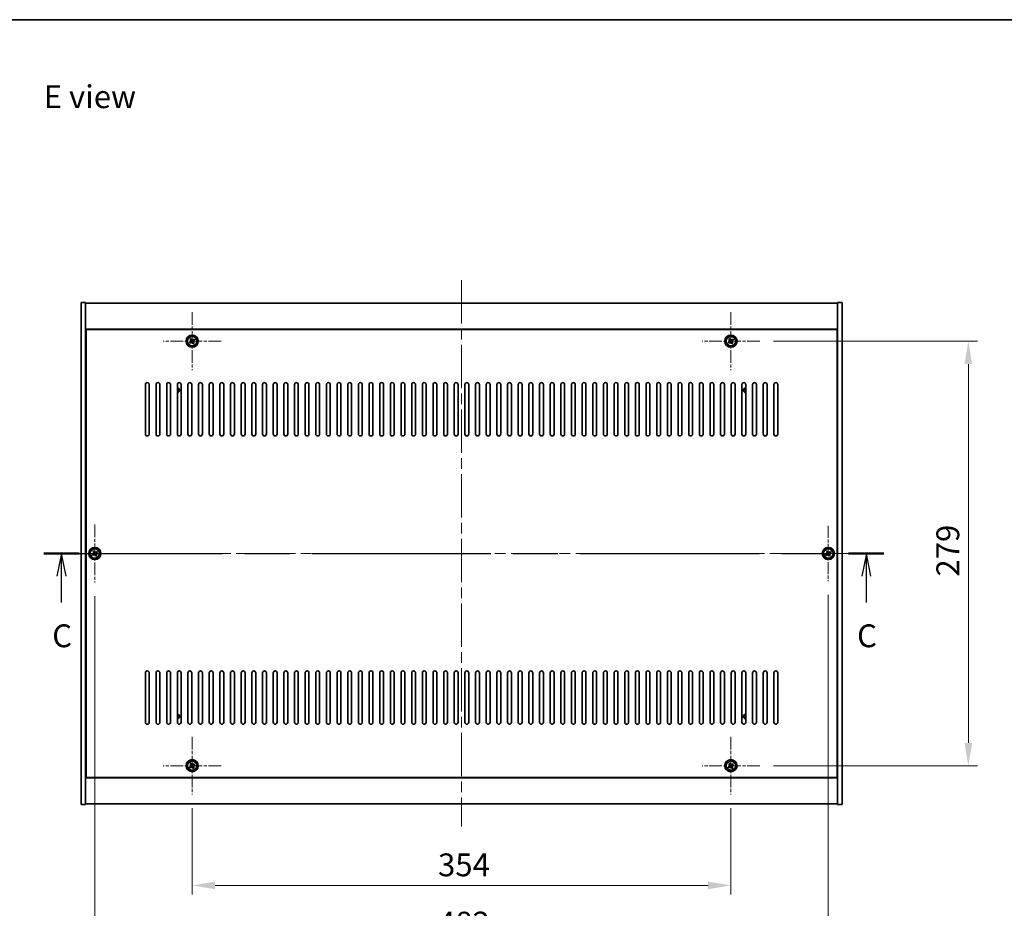
# Model space of a CAD drawing. Units: millimetres. Extents: x 72 to 11667, y 40 to 1726.
# Drawn here: x 2666 to 3313, y 1142 to 1726 of the extents above; entities that cross this region are included whole.
import ezdxf

# ---------------------------------------------------------------- set-up
doc = ezdxf.new("R2010")
doc.units = ezdxf.units.MM
doc.header["$LTSCALE"] = 5
doc.linetypes.add('CHAIN', pattern=[0.3543, 0.2362, -0.0295, 0.0591, -0.0295])
doc.layers.get('Defpoints').update_dxf_attribs({"lineweight": 25})
for name, color, linetype, lineweight in [('Border (ISO)', 7, 'Continuous', 35), ('Center Mark (ISO)', 131, 'Continuous', 18), ('Centerline (ISO)', 131, 'Continuous', 18), ('Dimension (ISO)', 7, 'Continuous', 18), ('Dimension (ISO) @ 1', 7, 'Continuous', 18), ('Section Line (ISO)', 7, 'CHAIN', 25), ('Symbol (ISO)', 7, 'Continuous', 18), ('Visible (ISO)', 7, 'Continuous', 35), ('Visible Narrow (ISO)', 7, 'Continuous', 25)]:
    doc.layers.add(name, color=color, linetype=linetype, lineweight=lineweight)
doc.styles.add('Note Text (TK)', font='txt')
doc.dimstyles.new('Default - Method 1b (TK)', dxfattribs={"dimscale": 5, "dimtxt": 2.5, "dimasz": 2.5, "dimexe": 1, "dimexo": 1.5, "dimgap": 1, "dimtad": 1, "dimtoh": 1, "dimrnd": 1e-08, "dimdsep": 46, "dimtxsty": 'Note Text (TK)', "dimcen": 0.09, "dimdle": 5, "dimclrd": 100, "dimclre": 100, "dimclrt": 7, "dimadec": 1, "dimazin": 1, "dimtfac": 1, "dimtmove": 0, "dimatfit": 3, "dimfxl": 1, "dimtolj": 1, "dimlwd": -1, "dimlwe": -1, "dimarcsym": 0})

# ---------------------------------------------------------------- blocks, each defined once
blk = doc.blocks.new('図面枠 tk図枠')
at = {"layer": 'Border (ISO)'}
blk.add_line((14.5, 289), (405.5, 289), dxfattribs=at)
blk = doc.blocks.new('2dTransSection2')
at = {"layer": 'Section Line (ISO)', "linetype": 'CHAIN', "ltscale": 16.584122}
blk.add_line((121.9, 230.53), (213.91, 230.53), dxfattribs=at)
at = {"layer": 'Section Line (ISO)', "linetype": 'Continuous', "lineweight": 50}
for p, q in [((121.9, 230.53), (125.78, 230.53)), ((210.04, 230.53), (213.91, 230.53))]:
    blk.add_line(p, q, dxfattribs=at)
at = {"layer": 'Section Line (ISO)', "linetype": 'Continuous'}
for p, q in [((123.84, 230.53), (123.34, 228.03)), ((123.84, 228.03), (123.84, 230.53)), ((124.34, 228.03), (123.84, 230.53)), ((211.98, 230.53), (211.48, 228.03)), ((211.98, 228.03), (211.98, 230.53)), ((212.48, 228.03), (211.98, 230.53)), ((123.84, 225.17), (123.84, 228.03)), ((211.98, 225.17), (211.98, 228.03))]:
    blk.add_line(p, q, dxfattribs=at)
at = {"layer": 'Section Line (ISO)', "char_height": 2.5, "attachment_point": 7, "style": 'Note Text (TK)'}
for insert in [(122.82, 219.48), (210.96, 219.48)]:
    blk.add_mtext('C', dxfattribs=dict(at, insert=insert))
blk = doc.blocks.new('*D48')
at = {"layer": 'Defpoints', "color": 0}
for p in [(2779.4, 1216.7), (3133.4, 1216.7), (3133.4, 1157.02)]:
    blk.add_point(p, dxfattribs=at)
at = {"layer": 'Dimension (ISO)', "color": 100}
for p, q in [((2779.4, 1207.7), (2779.4, 1151.02)), ((3133.4, 1207.7), (3133.4, 1151.02)), ((2794.4, 1157.02), (3118.4, 1157.02))]:
    blk.add_line(p, q, dxfattribs=at)
for points in [[(2794.4, 1159.52), (2794.4, 1154.52), (2779.4, 1157.02)], [(3118.4, 1159.52), (3118.4, 1154.52), (3133.4, 1157.02)]]:
    blk.add_solid(points, dxfattribs=at)
at = {"layer": 'Dimension (ISO)', "color": 7, "insert": (2940.93, 1170.52), "char_height": 15, "attachment_point": 4, "style": 'Note Text (TK)'}
blk.add_mtext('\\A1;354', dxfattribs=at)
blk = doc.blocks.new('*D49')
at = {"layer": 'Defpoints', "color": 0}
for p in [(3152.4, 1514.7), (3152.4, 1235.7), (3289.4, 1235.7)]:
    blk.add_point(p, dxfattribs=at)
at = {"layer": 'Dimension (ISO)', "color": 100}
for p, q in [((3161.4, 1514.7), (3295.4, 1514.7)), ((3289.4, 1499.7), (3289.4, 1250.7)), ((3161.4, 1235.7), (3295.4, 1235.7))]:
    blk.add_line(p, q, dxfattribs=at)
for points in [[(3286.9, 1499.7), (3291.9, 1499.7), (3289.4, 1514.7)], [(3286.9, 1250.7), (3291.9, 1250.7), (3289.4, 1235.7)]]:
    blk.add_solid(points, dxfattribs=at)
at = {"layer": 'Dimension (ISO)', "color": 7, "insert": (3275.9, 1359.99), "char_height": 15, "attachment_point": 4, "rotation": 90, "style": 'Note Text (TK)'}
blk.add_mtext('\\A1;279', dxfattribs=at)
blk = doc.blocks.new('*D60')
at = {"layer": 'Defpoints', "color": 0}
for p in [(2715.4, 1356.2), (3197.4, 1357.05), (3197.4, 1118.74)]:
    blk.add_point(p, dxfattribs=at)
at = {"layer": 'Dimension (ISO)', "color": 100}
for p, q in [((2715.4, 1347.2), (2715.4, 1112.74)), ((3197.4, 1348.05), (3197.4, 1112.74)), ((2730.4, 1118.74), (3182.4, 1118.74))]:
    blk.add_line(p, q, dxfattribs=at)
for points in [[(2730.4, 1121.24), (2730.4, 1116.24), (2715.4, 1118.74)], [(3182.4, 1121.24), (3182.4, 1116.24), (3197.4, 1118.74)]]:
    blk.add_solid(points, dxfattribs=at)
at = {"layer": 'Dimension (ISO)', "color": 7, "insert": (2940.97, 1132.24), "char_height": 15, "attachment_point": 4, "style": 'Note Text (TK)'}
blk.add_mtext('\\A1;482', dxfattribs=at)

msp = doc.modelspace()

# ---------------------------------------------------------------- linework, layer by layer
at = {"layer": 'Center Mark (ISO)', "linetype": 'CHAIN', "ltscale": 7.037547}
for p, q in [((2779.3992, 1533.7016), (2779.3992, 1495.7016)), ((3133.3992, 1533.7016), (3133.3992, 1495.7016)), ((2798.3992, 1514.7016), (2760.3992, 1514.7016)), ((3152.3992, 1514.7016), (3114.3992, 1514.7016)), ((2715.3992, 1394.2016), (2715.3992, 1356.2016)), ((2734.3992, 1375.2016), (2696.3992, 1375.2016)), ((2779.3992, 1254.7016), (2779.3992, 1216.7016)), ((3133.3992, 1254.7016), (3133.3992, 1216.7016)), ((2798.3992, 1235.7016), (2760.3992, 1235.7016)), ((3152.3992, 1235.7016), (3114.3992, 1235.7016))]:
    msp.add_line(p, q, dxfattribs=at)
at = {"layer": 'Center Mark (ISO)', "linetype": 'CHAIN', "ltscale": 6.722705}
for p, q in [((3197.3992, 1393.3516), (3197.3992, 1357.0516)), ((3215.5492, 1375.2016), (3179.2492, 1375.2016))]:
    msp.add_line(p, q, dxfattribs=at)
at = {"layer": 'Centerline (ISO)', "linetype": 'CHAIN', "ltscale": 23.990969}
for p, q in [((2956.3992, 1554.7016), (2956.3992, 1195.7016)), ((2691.3992, 1375.2016), (3221.3992, 1375.2016))]:
    msp.add_line(p, q, dxfattribs=at)
at = {"layer": 'Visible (ISO)'}
for p, q in [((2706.3992, 1540.2016), (2709.3992, 1540.2016)), ((2706.3992, 1210.2016), (2706.3992, 1540.2016)), ((2709.3992, 1210.2016), (2709.3992, 1540.2016)), ((3206.3992, 1540.2016), (3203.3992, 1540.2016)), ((3203.3992, 1540.2016), (3203.3992, 1210.2016)), ((3206.3992, 1540.2016), (3206.3992, 1210.2016)), ((2709.3992, 1539.7016), (3203.3992, 1539.7016)), ((3203.3992, 1522.7016), (2709.3992, 1522.7016)), ((3203.1492, 1522.4516), (2709.6492, 1522.4516)), ((2709.6492, 1522.4516), (2709.6492, 1227.9516)), ((3203.1492, 1227.9516), (3203.1492, 1522.4516)), ((2778.2644, 1514.4167), (2777.6405, 1514.0188)), ((2777.6405, 1514.0188), (2778.0384, 1513.3949)), ((2778.7164, 1516.4604), (2778.0925, 1516.0624)), ((2778.0925, 1516.0624), (2778.4904, 1515.4385)), ((2779.1143, 1515.8364), (2778.7164, 1516.4604)), ((2780.76, 1516.0084), (2780.1361, 1515.6104)), ((2780.7059, 1513.3408), (2780.308, 1513.9647)), ((2780.534, 1514.9865), (2781.1579, 1515.3844)), ((2781.1579, 1515.3844), (2780.76, 1516.0084)), ((3132.2644, 1514.4167), (3131.6405, 1514.0188)), ((3131.6405, 1514.0188), (3132.0384, 1513.3949)), ((3132.7164, 1516.4604), (3132.0925, 1516.0624)), ((3132.0925, 1516.0624), (3132.4904, 1515.4385)), ((3133.1143, 1515.8364), (3132.7164, 1516.4604)), ((3134.76, 1516.0084), (3134.1361, 1515.6104)), ((3134.7059, 1513.3408), (3134.308, 1513.9647)), ((3134.534, 1514.9865), (3135.1579, 1515.3844)), ((3135.1579, 1515.3844), (3134.76, 1516.0084)), ((2709.6492, 1509.7016), (2709.3992, 1509.7016)), ((2709.3992, 1509.2016), (2709.6492, 1509.2016)), ((2778.0384, 1513.3949), (2778.6623, 1513.7928)), ((2779.6841, 1513.5668), (2780.082, 1512.9429)), ((2780.082, 1512.9429), (2780.7059, 1513.3408)), ((3132.0384, 1513.3949), (3132.6623, 1513.7928)), ((3133.6841, 1513.5668), (3134.082, 1512.9429)), ((3134.082, 1512.9429), (3134.7059, 1513.3408)), ((3203.3992, 1509.7016), (3203.1492, 1509.7016)), ((3203.3992, 1509.2016), (3203.1492, 1509.2016)), ((2748.6492, 1453.7016), (2748.6492, 1486.2016)), ((2751.1492, 1486.2016), (2751.1492, 1453.7016)), ((2755.6492, 1453.7016), (2755.6492, 1486.2016)), ((2758.1492, 1486.2016), (2758.1492, 1453.7016)), ((2762.6492, 1453.7016), (2762.6492, 1486.2016)), ((2765.1492, 1486.2016), (2765.1492, 1453.7016)), ((2769.6492, 1453.7016), (2769.6492, 1486.2016)), ((2772.1492, 1486.2016), (2772.1492, 1453.7016)), ((2776.6492, 1453.7016), (2776.6492, 1486.2016)), ((2779.1492, 1486.2016), (2779.1492, 1453.7016)), ((2783.6492, 1453.7016), (2783.6492, 1486.2016)), ((2786.1492, 1486.2016), (2786.1492, 1453.7016)), ((2790.6492, 1453.7016), (2790.6492, 1486.2016)), ((2793.1492, 1486.2016), (2793.1492, 1453.7016)), ((2797.6492, 1453.7016), (2797.6492, 1486.2016)), ((2800.1492, 1486.2016), (2800.1492, 1453.7016)), ((2804.6492, 1453.7016), (2804.6492, 1486.2016)), ((2807.1492, 1486.2016), (2807.1492, 1453.7016)), ((2811.6492, 1453.7016), (2811.6492, 1486.2016)), ((2814.1492, 1486.2016), (2814.1492, 1453.7016)), ((2818.6492, 1453.7016), (2818.6492, 1486.2016)), ((2821.1492, 1486.2016), (2821.1492, 1453.7016)), ((2825.6492, 1453.7016), (2825.6492, 1486.2016)), ((2828.1492, 1486.2016), (2828.1492, 1453.7016)), ((2832.6492, 1453.7016), (2832.6492, 1486.2016)), ((2835.1492, 1486.2016), (2835.1492, 1453.7016)), ((2839.6492, 1453.7016), (2839.6492, 1486.2016)), ((2842.1492, 1486.2016), (2842.1492, 1453.7016)), ((2846.6492, 1453.7016), (2846.6492, 1486.2016)), ((2849.1492, 1486.2016), (2849.1492, 1453.7016)), ((2853.6492, 1453.7016), (2853.6492, 1486.2016)), ((2856.1492, 1486.2016), (2856.1492, 1453.7016)), ((2860.6492, 1453.7016), (2860.6492, 1486.2016)), ((2863.1492, 1486.2016), (2863.1492, 1453.7016)), ((2867.6492, 1453.7016), (2867.6492, 1486.2016)), ((2870.1492, 1486.2016), (2870.1492, 1453.7016)), ((2874.6492, 1453.7016), (2874.6492, 1486.2016)), ((2877.1492, 1486.2016), (2877.1492, 1453.7016)), ((2881.6492, 1453.7016), (2881.6492, 1486.2016)), ((2884.1492, 1486.2016), (2884.1492, 1453.7016)), ((2888.6492, 1453.7016), (2888.6492, 1486.2016)), ((2891.1492, 1486.2016), (2891.1492, 1453.7016)), ((2895.6492, 1453.7016), (2895.6492, 1486.2016)), ((2898.1492, 1486.2016), (2898.1492, 1453.7016)), ((2902.6492, 1453.7016), (2902.6492, 1486.2016)), ((2905.1492, 1486.2016), (2905.1492, 1453.7016)), ((2909.6492, 1453.7016), (2909.6492, 1486.2016)), ((2912.1492, 1486.2016), (2912.1492, 1453.7016)), ((2916.6492, 1453.7016), (2916.6492, 1486.2016)), ((2919.1492, 1486.2016), (2919.1492, 1453.7016)), ((2923.6492, 1453.7016), (2923.6492, 1486.2016)), ((2926.1492, 1486.2016), (2926.1492, 1453.7016)), ((2930.6492, 1453.7016), (2930.6492, 1486.2016)), ((2933.1492, 1486.2016), (2933.1492, 1453.7016)), ((2937.6492, 1453.7016), (2937.6492, 1486.2016)), ((2940.1492, 1486.2016), (2940.1492, 1453.7016)), ((2944.6492, 1453.7016), (2944.6492, 1486.2016)), ((2947.1492, 1486.2016), (2947.1492, 1453.7016)), ((2951.6492, 1453.7016), (2951.6492, 1486.2016)), ((2954.1492, 1486.2016), (2954.1492, 1453.7016)), ((2958.6492, 1453.7016), (2958.6492, 1486.2016)), ((2961.1492, 1486.2016), (2961.1492, 1453.7016)), ((2965.6492, 1453.7016), (2965.6492, 1486.2016)), ((2968.1492, 1486.2016), (2968.1492, 1453.7016)), ((2972.6492, 1453.7016), (2972.6492, 1486.2016)), ((2975.1492, 1486.2016), (2975.1492, 1453.7016)), ((2979.6492, 1453.7016), (2979.6492, 1486.2016)), ((2982.1492, 1486.2016), (2982.1492, 1453.7016)), ((2986.6492, 1453.7016), (2986.6492, 1486.2016)), ((2989.1492, 1486.2016), (2989.1492, 1453.7016)), ((2993.6492, 1453.7016), (2993.6492, 1486.2016)), ((2996.1492, 1486.2016), (2996.1492, 1453.7016)), ((3000.6492, 1453.7016), (3000.6492, 1486.2016)), ((3003.1492, 1486.2016), (3003.1492, 1453.7016)), ((3007.6492, 1453.7016), (3007.6492, 1486.2016)), ((3010.1492, 1486.2016), (3010.1492, 1453.7016)), ((3014.6492, 1453.7016), (3014.6492, 1486.2016)), ((3017.1492, 1486.2016), (3017.1492, 1453.7016)), ((3021.6492, 1453.7016), (3021.6492, 1486.2016)), ((3024.1492, 1486.2016), (3024.1492, 1453.7016)), ((3028.6492, 1453.7016), (3028.6492, 1486.2016)), ((3031.1492, 1486.2016), (3031.1492, 1453.7016)), ((3035.6492, 1453.7016), (3035.6492, 1486.2016)), ((3038.1492, 1486.2016), (3038.1492, 1453.7016)), ((3042.6492, 1453.7016), (3042.6492, 1486.2016)), ((3045.1492, 1486.2016), (3045.1492, 1453.7016)), ((3049.6492, 1453.7016), (3049.6492, 1486.2016)), ((3052.1492, 1486.2016), (3052.1492, 1453.7016)), ((3056.6492, 1453.7016), (3056.6492, 1486.2016)), ((3059.1492, 1486.2016), (3059.1492, 1453.7016)), ((3063.6492, 1453.7016), (3063.6492, 1486.2016)), ((3066.1492, 1486.2016), (3066.1492, 1453.7016)), ((3070.6492, 1453.7016), (3070.6492, 1486.2016)), ((3073.1492, 1486.2016), (3073.1492, 1453.7016)), ((3077.6492, 1453.7016), (3077.6492, 1486.2016)), ((3080.1492, 1486.2016), (3080.1492, 1453.7016)), ((3084.6492, 1453.7016), (3084.6492, 1486.2016)), ((3087.1492, 1486.2016), (3087.1492, 1453.7016)), ((3091.6492, 1453.7016), (3091.6492, 1486.2016)), ((3094.1492, 1486.2016), (3094.1492, 1453.7016)), ((3098.6492, 1453.7016), (3098.6492, 1486.2016)), ((3101.1492, 1486.2016), (3101.1492, 1453.7016)), ((3105.6492, 1453.7016), (3105.6492, 1486.2016)), ((3108.1492, 1486.2016), (3108.1492, 1453.7016)), ((3112.6492, 1453.7016), (3112.6492, 1486.2016)), ((3115.1492, 1486.2016), (3115.1492, 1453.7016)), ((3119.6492, 1453.7016), (3119.6492, 1486.2016)), ((3122.1492, 1486.2016), (3122.1492, 1453.7016)), ((3126.6492, 1453.7016), (3126.6492, 1486.2016)), ((3129.1492, 1486.2016), (3129.1492, 1453.7016)), ((3133.6492, 1453.7016), (3133.6492, 1486.2016)), ((3136.1492, 1486.2016), (3136.1492, 1453.7016)), ((3140.6492, 1453.7016), (3140.6492, 1486.2016)), ((3143.1492, 1486.2016), (3143.1492, 1453.7016)), ((3147.6492, 1453.7016), (3147.6492, 1486.2016)), ((3150.1492, 1486.2016), (3150.1492, 1453.7016)), ((3154.6492, 1453.7016), (3154.6492, 1486.2016)), ((3157.1492, 1486.2016), (3157.1492, 1453.7016)), ((3161.6492, 1453.7016), (3161.6492, 1486.2016)), ((3164.1492, 1486.2016), (3164.1492, 1453.7016)), ((2714.2644, 1374.9167), (2713.6405, 1374.5188)), ((2713.6405, 1374.5188), (2714.0384, 1373.8949)), ((2714.0384, 1373.8949), (2714.6623, 1374.2928)), ((2714.7164, 1376.9604), (2714.0925, 1376.5624)), ((2714.0925, 1376.5624), (2714.4904, 1375.9385)), ((2715.1143, 1376.3364), (2714.7164, 1376.9604)), ((2715.6841, 1374.0668), (2716.082, 1373.4429)), ((2716.082, 1373.4429), (2716.7059, 1373.8408)), ((2716.76, 1376.5084), (2716.1361, 1376.1104)), ((2716.7059, 1373.8408), (2716.308, 1374.4647)), ((2716.534, 1375.4865), (2717.1579, 1375.8844)), ((2717.1579, 1375.8844), (2716.76, 1376.5084)), ((3196.2644, 1374.9167), (3195.6405, 1374.5188)), ((3195.6405, 1374.5188), (3196.0384, 1373.8949)), ((3196.0384, 1373.8949), (3196.6623, 1374.2928)), ((3196.7164, 1376.9604), (3196.0925, 1376.5624)), ((3196.0925, 1376.5624), (3196.4904, 1375.9385)), ((3197.1143, 1376.3364), (3196.7164, 1376.9604)), ((3197.6841, 1374.0668), (3198.082, 1373.4429)), ((3198.082, 1373.4429), (3198.7059, 1373.8408)), ((3198.76, 1376.5084), (3198.1361, 1376.1104)), ((3198.7059, 1373.8408), (3198.308, 1374.4647)), ((3198.534, 1375.4865), (3199.1579, 1375.8844)), ((3199.1579, 1375.8844), (3198.76, 1376.5084)), ((2748.6492, 1264.2016), (2748.6492, 1296.7016)), ((2751.1492, 1296.7016), (2751.1492, 1264.2016)), ((2755.6492, 1264.2016), (2755.6492, 1296.7016)), ((2758.1492, 1296.7016), (2758.1492, 1264.2016)), ((2762.6492, 1264.2016), (2762.6492, 1296.7016)), ((2765.1492, 1296.7016), (2765.1492, 1264.2016)), ((2769.6492, 1264.2016), (2769.6492, 1296.7016)), ((2772.1492, 1296.7016), (2772.1492, 1264.2016)), ((2776.6492, 1264.2016), (2776.6492, 1296.7016)), ((2779.1492, 1296.7016), (2779.1492, 1264.2016)), ((2783.6492, 1264.2016), (2783.6492, 1296.7016)), ((2786.1492, 1296.7016), (2786.1492, 1264.2016)), ((2790.6492, 1264.2016), (2790.6492, 1296.7016)), ((2793.1492, 1296.7016), (2793.1492, 1264.2016)), ((2797.6492, 1264.2016), (2797.6492, 1296.7016)), ((2800.1492, 1296.7016), (2800.1492, 1264.2016)), ((2804.6492, 1264.2016), (2804.6492, 1296.7016)), ((2807.1492, 1296.7016), (2807.1492, 1264.2016)), ((2811.6492, 1264.2016), (2811.6492, 1296.7016)), ((2814.1492, 1296.7016), (2814.1492, 1264.2016)), ((2818.6492, 1264.2016), (2818.6492, 1296.7016)), ((2821.1492, 1296.7016), (2821.1492, 1264.2016)), ((2825.6492, 1264.2016), (2825.6492, 1296.7016)), ((2828.1492, 1296.7016), (2828.1492, 1264.2016)), ((2832.6492, 1264.2016), (2832.6492, 1296.7016)), ((2835.1492, 1296.7016), (2835.1492, 1264.2016)), ((2839.6492, 1264.2016), (2839.6492, 1296.7016)), ((2842.1492, 1296.7016), (2842.1492, 1264.2016)), ((2846.6492, 1264.2016), (2846.6492, 1296.7016)), ((2849.1492, 1296.7016), (2849.1492, 1264.2016)), ((2853.6492, 1264.2016), (2853.6492, 1296.7016)), ((2856.1492, 1296.7016), (2856.1492, 1264.2016)), ((2860.6492, 1264.2016), (2860.6492, 1296.7016)), ((2863.1492, 1296.7016), (2863.1492, 1264.2016)), ((2867.6492, 1264.2016), (2867.6492, 1296.7016)), ((2870.1492, 1296.7016), (2870.1492, 1264.2016)), ((2874.6492, 1264.2016), (2874.6492, 1296.7016)), ((2877.1492, 1296.7016), (2877.1492, 1264.2016)), ((2881.6492, 1264.2016), (2881.6492, 1296.7016)), ((2884.1492, 1296.7016), (2884.1492, 1264.2016)), ((2888.6492, 1264.2016), (2888.6492, 1296.7016)), ((2891.1492, 1296.7016), (2891.1492, 1264.2016)), ((2895.6492, 1264.2016), (2895.6492, 1296.7016)), ((2898.1492, 1296.7016), (2898.1492, 1264.2016)), ((2902.6492, 1264.2016), (2902.6492, 1296.7016)), ((2905.1492, 1296.7016), (2905.1492, 1264.2016)), ((2909.6492, 1264.2016), (2909.6492, 1296.7016)), ((2912.1492, 1296.7016), (2912.1492, 1264.2016)), ((2916.6492, 1264.2016), (2916.6492, 1296.7016)), ((2919.1492, 1296.7016), (2919.1492, 1264.2016)), ((2923.6492, 1264.2016), (2923.6492, 1296.7016)), ((2926.1492, 1296.7016), (2926.1492, 1264.2016)), ((2930.6492, 1264.2016), (2930.6492, 1296.7016)), ((2933.1492, 1296.7016), (2933.1492, 1264.2016)), ((2937.6492, 1264.2016), (2937.6492, 1296.7016)), ((2940.1492, 1296.7016), (2940.1492, 1264.2016)), ((2944.6492, 1264.2016), (2944.6492, 1296.7016)), ((2947.1492, 1296.7016), (2947.1492, 1264.2016)), ((2951.6492, 1264.2016), (2951.6492, 1296.7016)), ((2954.1492, 1296.7016), (2954.1492, 1264.2016)), ((2958.6492, 1264.2016), (2958.6492, 1296.7016)), ((2961.1492, 1296.7016), (2961.1492, 1264.2016)), ((2965.6492, 1264.2016), (2965.6492, 1296.7016)), ((2968.1492, 1296.7016), (2968.1492, 1264.2016)), ((2972.6492, 1264.2016), (2972.6492, 1296.7016)), ((2975.1492, 1296.7016), (2975.1492, 1264.2016)), ((2979.6492, 1264.2016), (2979.6492, 1296.7016)), ((2982.1492, 1296.7016), (2982.1492, 1264.2016)), ((2986.6492, 1264.2016), (2986.6492, 1296.7016)), ((2989.1492, 1296.7016), (2989.1492, 1264.2016)), ((2993.6492, 1264.2016), (2993.6492, 1296.7016)), ((2996.1492, 1296.7016), (2996.1492, 1264.2016)), ((3000.6492, 1264.2016), (3000.6492, 1296.7016)), ((3003.1492, 1296.7016), (3003.1492, 1264.2016)), ((3007.6492, 1264.2016), (3007.6492, 1296.7016)), ((3010.1492, 1296.7016), (3010.1492, 1264.2016)), ((3014.6492, 1264.2016), (3014.6492, 1296.7016)), ((3017.1492, 1296.7016), (3017.1492, 1264.2016)), ((3021.6492, 1264.2016), (3021.6492, 1296.7016)), ((3024.1492, 1296.7016), (3024.1492, 1264.2016)), ((3028.6492, 1264.2016), (3028.6492, 1296.7016)), ((3031.1492, 1296.7016), (3031.1492, 1264.2016)), ((3035.6492, 1264.2016), (3035.6492, 1296.7016)), ((3038.1492, 1296.7016), (3038.1492, 1264.2016)), ((3042.6492, 1264.2016), (3042.6492, 1296.7016)), ((3045.1492, 1296.7016), (3045.1492, 1264.2016)), ((3049.6492, 1264.2016), (3049.6492, 1296.7016)), ((3052.1492, 1296.7016), (3052.1492, 1264.2016)), ((3056.6492, 1264.2016), (3056.6492, 1296.7016)), ((3059.1492, 1296.7016), (3059.1492, 1264.2016)), ((3063.6492, 1264.2016), (3063.6492, 1296.7016)), ((3066.1492, 1296.7016), (3066.1492, 1264.2016)), ((3070.6492, 1264.2016), (3070.6492, 1296.7016)), ((3073.1492, 1296.7016), (3073.1492, 1264.2016)), ((3077.6492, 1264.2016), (3077.6492, 1296.7016)), ((3080.1492, 1296.7016), (3080.1492, 1264.2016)), ((3084.6492, 1264.2016), (3084.6492, 1296.7016)), ((3087.1492, 1296.7016), (3087.1492, 1264.2016)), ((3091.6492, 1264.2016), (3091.6492, 1296.7016)), ((3094.1492, 1296.7016), (3094.1492, 1264.2016)), ((3098.6492, 1264.2016), (3098.6492, 1296.7016)), ((3101.1492, 1296.7016), (3101.1492, 1264.2016)), ((3105.6492, 1264.2016), (3105.6492, 1296.7016)), ((3108.1492, 1296.7016), (3108.1492, 1264.2016)), ((3112.6492, 1264.2016), (3112.6492, 1296.7016)), ((3115.1492, 1296.7016), (3115.1492, 1264.2016)), ((3119.6492, 1264.2016), (3119.6492, 1296.7016)), ((3122.1492, 1296.7016), (3122.1492, 1264.2016)), ((3126.6492, 1264.2016), (3126.6492, 1296.7016)), ((3129.1492, 1296.7016), (3129.1492, 1264.2016)), ((3133.6492, 1264.2016), (3133.6492, 1296.7016)), ((3136.1492, 1296.7016), (3136.1492, 1264.2016)), ((3140.6492, 1264.2016), (3140.6492, 1296.7016)), ((3143.1492, 1296.7016), (3143.1492, 1264.2016)), ((3147.6492, 1264.2016), (3147.6492, 1296.7016)), ((3150.1492, 1296.7016), (3150.1492, 1264.2016)), ((3154.6492, 1264.2016), (3154.6492, 1296.7016)), ((3157.1492, 1296.7016), (3157.1492, 1264.2016)), ((3161.6492, 1264.2016), (3161.6492, 1296.7016)), ((3164.1492, 1296.7016), (3164.1492, 1264.2016)), ((2709.3992, 1241.2016), (2709.6492, 1241.2016)), ((2709.3992, 1240.7016), (2709.6492, 1240.7016)), ((2778.7164, 1237.4604), (2778.0925, 1237.0624)), ((2778.0925, 1237.0624), (2778.4904, 1236.4385)), ((2779.1143, 1236.8364), (2778.7164, 1237.4604)), ((2780.76, 1237.0084), (2780.1361, 1236.6104)), ((2780.534, 1235.9865), (2781.1579, 1236.3844)), ((2781.1579, 1236.3844), (2780.76, 1237.0084)), ((3132.7164, 1237.4604), (3132.0925, 1237.0624)), ((3132.0925, 1237.0624), (3132.4904, 1236.4385)), ((3133.1143, 1236.8364), (3132.7164, 1237.4604)), ((3134.76, 1237.0084), (3134.1361, 1236.6104)), ((3134.534, 1235.9865), (3135.1579, 1236.3844)), ((3135.1579, 1236.3844), (3134.76, 1237.0084)), ((3203.3992, 1241.2016), (3203.1492, 1241.2016)), ((3203.1492, 1240.7016), (3203.3992, 1240.7016)), ((2778.2644, 1235.4167), (2777.6405, 1235.0188)), ((2777.6405, 1235.0188), (2778.0384, 1234.3949)), ((2778.0384, 1234.3949), (2778.6623, 1234.7928)), ((2779.6841, 1234.5668), (2780.082, 1233.9429)), ((2780.082, 1233.9429), (2780.7059, 1234.3408)), ((2780.7059, 1234.3408), (2780.308, 1234.9647)), ((3132.2644, 1235.4167), (3131.6405, 1235.0188)), ((3131.6405, 1235.0188), (3132.0384, 1234.3949)), ((3132.0384, 1234.3949), (3132.6623, 1234.7928)), ((3133.6841, 1234.5668), (3134.082, 1233.9429)), ((3134.082, 1233.9429), (3134.7059, 1234.3408)), ((3134.7059, 1234.3408), (3134.308, 1234.9647)), ((2709.3992, 1227.7016), (3203.3992, 1227.7016)), ((2709.6492, 1227.9516), (3203.1492, 1227.9516)), ((2706.3992, 1210.2016), (2709.3992, 1210.2016)), ((3203.3992, 1210.7016), (2709.3992, 1210.7016)), ((3206.3992, 1210.2016), (3203.3992, 1210.2016))]:
    msp.add_line(p, q, dxfattribs=at)
for centre, radius in [((2779.3992, 1514.7016), 4), ((2779.3992, 1514.7016), 3.15), ((3133.3992, 1514.7016), 4), ((3133.3992, 1514.7016), 3.15), ((2715.3992, 1375.2016), 4), ((2715.3992, 1375.2016), 3.15), ((3197.3992, 1375.2016), 4), ((3197.3992, 1375.2016), 3.15), ((2779.3992, 1235.7016), 4), ((2779.3992, 1235.7016), 3.15), ((3133.3992, 1235.7016), 4), ((3133.3992, 1235.7016), 3.15)]:
    msp.add_circle(centre, radius, dxfattribs=at)
for centre, radius, start, end in [((2749.8992, 1486.2016), 1.25, 0, 180), ((2756.8992, 1486.2016), 1.25, 0, 180), ((2763.8992, 1486.2016), 1.25, 0, 180), ((2770.8992, 1486.2016), 1.25, 0, 180), ((2769.6492, 1482.4516), 1.5, 270, 90), ((2769.6492, 1482.4516), 1.1933, 270, 90), ((2777.8992, 1486.2016), 1.25, 0, 180), ((2784.8992, 1486.2016), 1.25, 0, 180), ((2791.8992, 1486.2016), 1.25, 0, 180), ((2798.8992, 1486.2016), 1.25, 0, 180), ((2805.8992, 1486.2016), 1.25, 0, 180), ((2812.8992, 1486.2016), 1.25, 0, 180), ((2819.8992, 1486.2016), 1.25, 0, 180), ((2826.8992, 1486.2016), 1.25, 0, 180), ((2833.8992, 1486.2016), 1.25, 0, 180), ((2840.8992, 1486.2016), 1.25, 0, 180), ((2847.8992, 1486.2016), 1.25, 0, 180), ((2854.8992, 1486.2016), 1.25, 0, 180), ((2861.8992, 1486.2016), 1.25, 0, 180), ((2868.8992, 1486.2016), 1.25, 0, 180), ((2875.8992, 1486.2016), 1.25, 0, 180), ((2882.8992, 1486.2016), 1.25, 0, 180), ((2889.8992, 1486.2016), 1.25, 0, 180), ((2896.8992, 1486.2016), 1.25, 0, 180), ((2903.8992, 1486.2016), 1.25, 0, 180), ((2910.8992, 1486.2016), 1.25, 0, 180), ((2917.8992, 1486.2016), 1.25, 0, 180), ((2924.8992, 1486.2016), 1.25, 0, 180), ((2931.8992, 1486.2016), 1.25, 0, 180), ((2938.8992, 1486.2016), 1.25, 0, 180), ((2945.8992, 1486.2016), 1.25, 0, 180), ((2952.8992, 1486.2016), 1.25, 0, 180), ((2959.8992, 1486.2016), 1.25, 0, 180), ((2966.8992, 1486.2016), 1.25, 0, 180), ((2973.8992, 1486.2016), 1.25, 0, 180), ((2980.8992, 1486.2016), 1.25, 0, 180), ((2987.8992, 1486.2016), 1.25, 0, 180), ((2994.8992, 1486.2016), 1.25, 0, 180), ((3001.8992, 1486.2016), 1.25, 0, 180), ((3008.8992, 1486.2016), 1.25, 0, 180), ((3015.8992, 1486.2016), 1.25, 0, 180), ((3022.8992, 1486.2016), 1.25, 0, 180), ((3029.8992, 1486.2016), 1.25, 0, 180), ((3036.8992, 1486.2016), 1.25, 0, 180), ((3043.8992, 1486.2016), 1.25, 0, 180), ((3050.8992, 1486.2016), 1.25, 0, 180), ((3057.8992, 1486.2016), 1.25, 0, 180), ((3064.8992, 1486.2016), 1.25, 0, 180), ((3071.8992, 1486.2016), 1.25, 0, 180), ((3078.8992, 1486.2016), 1.25, 0, 180), ((3085.8992, 1486.2016), 1.25, 0, 180), ((3092.8992, 1486.2016), 1.25, 0, 180), ((3099.8992, 1486.2016), 1.25, 0, 180), ((3106.8992, 1486.2016), 1.25, 0, 180), ((3113.8992, 1486.2016), 1.25, 0, 180), ((3120.8992, 1486.2016), 1.25, 0, 180), ((3127.8992, 1486.2016), 1.25, 0, 180), ((3134.8992, 1486.2016), 1.25, 0, 180), ((3141.8992, 1486.2016), 1.25, 0, 180), ((3143.1492, 1482.4516), 1.5, 90, 270), ((3143.1492, 1482.4516), 1.1933, 90, 270), ((3148.8992, 1486.2016), 1.25, 0, 180), ((3155.8992, 1486.2016), 1.25, 0, 180), ((3162.8992, 1486.2016), 1.25, 0, 180), ((2749.8992, 1453.7016), 1.25, 180, 0), ((2756.8992, 1453.7016), 1.25, 180, 0), ((2763.8992, 1453.7016), 1.25, 180, 0), ((2770.8992, 1453.7016), 1.25, 180, 0), ((2777.8992, 1453.7016), 1.25, 180, 0), ((2784.8992, 1453.7016), 1.25, 180, 0), ((2791.8992, 1453.7016), 1.25, 180, 0), ((2798.8992, 1453.7016), 1.25, 180, 0), ((2805.8992, 1453.7016), 1.25, 180, 0), ((2812.8992, 1453.7016), 1.25, 180, 0), ((2819.8992, 1453.7016), 1.25, 180, 0), ((2826.8992, 1453.7016), 1.25, 180, 0), ((2833.8992, 1453.7016), 1.25, 180, 0), ((2840.8992, 1453.7016), 1.25, 180, 0), ((2847.8992, 1453.7016), 1.25, 180, 0), ((2854.8992, 1453.7016), 1.25, 180, 0), ((2861.8992, 1453.7016), 1.25, 180, 0), ((2868.8992, 1453.7016), 1.25, 180, 0), ((2875.8992, 1453.7016), 1.25, 180, 0), ((2882.8992, 1453.7016), 1.25, 180, 0), ((2889.8992, 1453.7016), 1.25, 180, 0), ((2896.8992, 1453.7016), 1.25, 180, 0), ((2903.8992, 1453.7016), 1.25, 180, 0), ((2910.8992, 1453.7016), 1.25, 180, 0), ((2917.8992, 1453.7016), 1.25, 180, 0), ((2924.8992, 1453.7016), 1.25, 180, 0), ((2931.8992, 1453.7016), 1.25, 180, 0), ((2938.8992, 1453.7016), 1.25, 180, 0), ((2945.8992, 1453.7016), 1.25, 180, 0), ((2952.8992, 1453.7016), 1.25, 180, 0), ((2959.8992, 1453.7016), 1.25, 180, 0), ((2966.8992, 1453.7016), 1.25, 180, 0), ((2973.8992, 1453.7016), 1.25, 180, 0), ((2980.8992, 1453.7016), 1.25, 180, 0), ((2987.8992, 1453.7016), 1.25, 180, 0), ((2994.8992, 1453.7016), 1.25, 180, 0), ((3001.8992, 1453.7016), 1.25, 180, 0), ((3008.8992, 1453.7016), 1.25, 180, 0), ((3015.8992, 1453.7016), 1.25, 180, 0), ((3022.8992, 1453.7016), 1.25, 180, 0), ((3029.8992, 1453.7016), 1.25, 180, 0), ((3036.8992, 1453.7016), 1.25, 180, 0), ((3043.8992, 1453.7016), 1.25, 180, 0), ((3050.8992, 1453.7016), 1.25, 180, 0), ((3057.8992, 1453.7016), 1.25, 180, 0), ((3064.8992, 1453.7016), 1.25, 180, 0), ((3071.8992, 1453.7016), 1.25, 180, 0), ((3078.8992, 1453.7016), 1.25, 180, 0), ((3085.8992, 1453.7016), 1.25, 180, 0), ((3092.8992, 1453.7016), 1.25, 180, 0), ((3099.8992, 1453.7016), 1.25, 180, 0), ((3106.8992, 1453.7016), 1.25, 180, 0), ((3113.8992, 1453.7016), 1.25, 180, 0), ((3120.8992, 1453.7016), 1.25, 180, 0), ((3127.8992, 1453.7016), 1.25, 180, 0), ((3134.8992, 1453.7016), 1.25, 180, 0), ((3141.8992, 1453.7016), 1.25, 180, 0), ((3148.8992, 1453.7016), 1.25, 180, 0), ((3155.8992, 1453.7016), 1.25, 180, 0), ((3162.8992, 1453.7016), 1.25, 180, 0), ((2749.8992, 1296.7016), 1.25, 0, 180), ((2756.8992, 1296.7016), 1.25, 0, 180), ((2763.8992, 1296.7016), 1.25, 0, 180), ((2770.8992, 1296.7016), 1.25, 0, 180), ((2777.8992, 1296.7016), 1.25, 0, 180), ((2784.8992, 1296.7016), 1.25, 0, 180), ((2791.8992, 1296.7016), 1.25, 0, 180), ((2798.8992, 1296.7016), 1.25, 0, 180), ((2805.8992, 1296.7016), 1.25, 0, 180), ((2812.8992, 1296.7016), 1.25, 0, 180), ((2819.8992, 1296.7016), 1.25, 0, 180), ((2826.8992, 1296.7016), 1.25, 0, 180), ((2833.8992, 1296.7016), 1.25, 0, 180), ((2840.8992, 1296.7016), 1.25, 0, 180), ((2847.8992, 1296.7016), 1.25, 0, 180), ((2854.8992, 1296.7016), 1.25, 0, 180), ((2861.8992, 1296.7016), 1.25, 0, 180), ((2868.8992, 1296.7016), 1.25, 0, 180), ((2875.8992, 1296.7016), 1.25, 0, 180), ((2882.8992, 1296.7016), 1.25, 0, 180), ((2889.8992, 1296.7016), 1.25, 0, 180), ((2896.8992, 1296.7016), 1.25, 0, 180), ((2903.8992, 1296.7016), 1.25, 0, 180), ((2910.8992, 1296.7016), 1.25, 0, 180), ((2917.8992, 1296.7016), 1.25, 0, 180), ((2924.8992, 1296.7016), 1.25, 0, 180), ((2931.8992, 1296.7016), 1.25, 0, 180), ((2938.8992, 1296.7016), 1.25, 0, 180), ((2945.8992, 1296.7016), 1.25, 0, 180), ((2952.8992, 1296.7016), 1.25, 0, 180), ((2959.8992, 1296.7016), 1.25, 0, 180), ((2966.8992, 1296.7016), 1.25, 0, 180), ((2973.8992, 1296.7016), 1.25, 0, 180), ((2980.8992, 1296.7016), 1.25, 0, 180), ((2987.8992, 1296.7016), 1.25, 0, 180), ((2994.8992, 1296.7016), 1.25, 0, 180), ((3001.8992, 1296.7016), 1.25, 0, 180), ((3008.8992, 1296.7016), 1.25, 0, 180), ((3015.8992, 1296.7016), 1.25, 0, 180), ((3022.8992, 1296.7016), 1.25, 0, 180), ((3029.8992, 1296.7016), 1.25, 0, 180), ((3036.8992, 1296.7016), 1.25, 0, 180), ((3043.8992, 1296.7016), 1.25, 0, 180), ((3050.8992, 1296.7016), 1.25, 0, 180), ((3057.8992, 1296.7016), 1.25, 0, 180), ((3064.8992, 1296.7016), 1.25, 0, 180), ((3071.8992, 1296.7016), 1.25, 0, 180), ((3078.8992, 1296.7016), 1.25, 0, 180), ((3085.8992, 1296.7016), 1.25, 0, 180), ((3092.8992, 1296.7016), 1.25, 0, 180), ((3099.8992, 1296.7016), 1.25, 0, 180), ((3106.8992, 1296.7016), 1.25, 0, 180), ((3113.8992, 1296.7016), 1.25, 0, 180), ((3120.8992, 1296.7016), 1.25, 0, 180), ((3127.8992, 1296.7016), 1.25, 0, 180), ((3134.8992, 1296.7016), 1.25, 0, 180), ((3141.8992, 1296.7016), 1.25, 0, 180), ((3148.8992, 1296.7016), 1.25, 0, 180), ((3155.8992, 1296.7016), 1.25, 0, 180), ((3162.8992, 1296.7016), 1.25, 0, 180), ((2769.6492, 1267.9516), 1.5, 270, 90), ((2769.6492, 1267.9516), 1.1933, 270, 90), ((3143.1492, 1267.9516), 1.5, 90, 270), ((3143.1492, 1267.9516), 1.1933, 90.0000008, 270), ((2749.8992, 1264.2016), 1.25, 180, 0), ((2756.8992, 1264.2016), 1.25, 180, 0), ((2763.8992, 1264.2016), 1.25, 180, 0), ((2770.8992, 1264.2016), 1.25, 180, 0), ((2777.8992, 1264.2016), 1.25, 180, 0), ((2784.8992, 1264.2016), 1.25, 180, 0), ((2791.8992, 1264.2016), 1.25, 180, 0), ((2798.8992, 1264.2016), 1.25, 180, 0), ((2805.8992, 1264.2016), 1.25, 180, 0), ((2812.8992, 1264.2016), 1.25, 180, 0), ((2819.8992, 1264.2016), 1.25, 180, 0), ((2826.8992, 1264.2016), 1.25, 180, 0), ((2833.8992, 1264.2016), 1.25, 180, 0), ((2840.8992, 1264.2016), 1.25, 180, 0), ((2847.8992, 1264.2016), 1.25, 180, 0), ((2854.8992, 1264.2016), 1.25, 180, 0), ((2861.8992, 1264.2016), 1.25, 180, 0), ((2868.8992, 1264.2016), 1.25, 180, 0), ((2875.8992, 1264.2016), 1.25, 180, 0), ((2882.8992, 1264.2016), 1.25, 180, 0), ((2889.8992, 1264.2016), 1.25, 180, 0), ((2896.8992, 1264.2016), 1.25, 180, 0), ((2903.8992, 1264.2016), 1.25, 180, 0), ((2910.8992, 1264.2016), 1.25, 180, 0), ((2917.8992, 1264.2016), 1.25, 180, 0), ((2924.8992, 1264.2016), 1.25, 180, 0), ((2931.8992, 1264.2016), 1.25, 180, 0), ((2938.8992, 1264.2016), 1.25, 180, 0), ((2945.8992, 1264.2016), 1.25, 180, 0), ((2952.8992, 1264.2016), 1.25, 180, 0), ((2959.8992, 1264.2016), 1.25, 180, 0), ((2966.8992, 1264.2016), 1.25, 180, 0), ((2973.8992, 1264.2016), 1.25, 180, 0), ((2980.8992, 1264.2016), 1.25, 180, 0), ((2987.8992, 1264.2016), 1.25, 180, 0), ((2994.8992, 1264.2016), 1.25, 180, 0), ((3001.8992, 1264.2016), 1.25, 180, 0), ((3008.8992, 1264.2016), 1.25, 180, 0), ((3015.8992, 1264.2016), 1.25, 180, 0), ((3022.8992, 1264.2016), 1.25, 180, 0), ((3029.8992, 1264.2016), 1.25, 180, 0), ((3036.8992, 1264.2016), 1.25, 180, 0), ((3043.8992, 1264.2016), 1.25, 180, 0), ((3050.8992, 1264.2016), 1.25, 180, 0), ((3057.8992, 1264.2016), 1.25, 180, 0), ((3064.8992, 1264.2016), 1.25, 180, 0), ((3071.8992, 1264.2016), 1.25, 180, 0), ((3078.8992, 1264.2016), 1.25, 180, 0), ((3085.8992, 1264.2016), 1.25, 180, 0), ((3092.8992, 1264.2016), 1.25, 180, 0), ((3099.8992, 1264.2016), 1.25, 180, 0), ((3106.8992, 1264.2016), 1.25, 180, 0), ((3113.8992, 1264.2016), 1.25, 180, 0), ((3120.8992, 1264.2016), 1.25, 180, 0), ((3127.8992, 1264.2016), 1.25, 180, 0), ((3134.8992, 1264.2016), 1.25, 180, 0), ((3141.8992, 1264.2016), 1.25, 180, 0), ((3148.8992, 1264.2016), 1.25, 180, 0), ((3155.8992, 1264.2016), 1.25, 180, 0), ((3162.8992, 1264.2016), 1.25, 180, 0)]:
    msp.add_arc(centre, radius, start, end, dxfattribs=at)
for points, knots in [([(2778.2644, 1514.4167), (2778.3423, 1514.4664), (2778.4158, 1514.5351), (2778.5291, 1514.6968), (2778.5689, 1514.7897), (2778.6091, 1514.9719), (2778.6123, 1515.0729), (2778.5778, 1515.2673), (2778.5401, 1515.3606), (2778.4904, 1515.4385)], [0.113199271, 0.113199271, 0.113199271, 0.113199271, 0.141183811, 0.141183811, 0.169168352, 0.169168352, 0.197152892, 0.197152892, 0.225137433, 0.225137433, 0.225137433, 0.225137433]), ([(2779.6841, 1513.5668), (2779.6344, 1513.6447), (2779.5657, 1513.7183), (2779.404, 1513.8315), (2779.3111, 1513.8713), (2779.1289, 1513.9116), (2779.0279, 1513.9147), (2778.8335, 1513.8802), (2778.7402, 1513.8425), (2778.6623, 1513.7928)], [0.225164225, 0.225164225, 0.225164225, 0.225164225, 0.253148765, 0.253148765, 0.281133306, 0.281133306, 0.309117846, 0.309117846, 0.337102387, 0.337102387, 0.337102387, 0.337102387]), ([(2779.1143, 1515.8364), (2779.164, 1515.7585), (2779.2327, 1515.685), (2779.3944, 1515.5717), (2779.4873, 1515.532), (2779.6695, 1515.4917), (2779.7705, 1515.4885), (2779.9649, 1515.523), (2780.0582, 1515.5608), (2780.1361, 1515.6104)], [0, 0, 0, 0, 0.027984541, 0.027984541, 0.055969081, 0.055969081, 0.083953622, 0.083953622, 0.111938162, 0.111938162, 0.111938162, 0.111938162]), ([(2780.534, 1514.9865), (2780.4561, 1514.9368), (2780.3826, 1514.8681), (2780.2693, 1514.7065), (2780.2295, 1514.6135), (2780.1893, 1514.4313), (2780.1861, 1514.3303), (2780.2206, 1514.1359), (2780.2583, 1514.0426), (2780.308, 1513.9647)], [0.338363496, 0.338363496, 0.338363496, 0.338363496, 0.366348036, 0.366348036, 0.394332577, 0.394332577, 0.422317117, 0.422317117, 0.450301658, 0.450301658, 0.450301658, 0.450301658]), ([(3132.2644, 1514.4167), (3132.3423, 1514.4664), (3132.4158, 1514.5351), (3132.5291, 1514.6968), (3132.5689, 1514.7897), (3132.6091, 1514.9719), (3132.6123, 1515.0729), (3132.5778, 1515.2673), (3132.5401, 1515.3606), (3132.4904, 1515.4385)], [0.113199271, 0.113199271, 0.113199271, 0.113199271, 0.141183811, 0.141183811, 0.169168352, 0.169168352, 0.197152892, 0.197152892, 0.225137433, 0.225137433, 0.225137433, 0.225137433]), ([(3133.6841, 1513.5668), (3133.6344, 1513.6447), (3133.5657, 1513.7183), (3133.404, 1513.8315), (3133.3111, 1513.8713), (3133.1289, 1513.9116), (3133.0279, 1513.9147), (3132.8335, 1513.8802), (3132.7402, 1513.8425), (3132.6623, 1513.7928)], [0.225164225, 0.225164225, 0.225164225, 0.225164225, 0.253148765, 0.253148765, 0.281133306, 0.281133306, 0.309117846, 0.309117846, 0.337102387, 0.337102387, 0.337102387, 0.337102387]), ([(3133.1143, 1515.8364), (3133.164, 1515.7585), (3133.2327, 1515.685), (3133.3944, 1515.5717), (3133.4873, 1515.532), (3133.6695, 1515.4917), (3133.7705, 1515.4885), (3133.9649, 1515.523), (3134.0582, 1515.5608), (3134.1361, 1515.6104)], [0, 0, 0, 0, 0.027984541, 0.027984541, 0.055969081, 0.055969081, 0.083953622, 0.083953622, 0.111938162, 0.111938162, 0.111938162, 0.111938162]), ([(3134.534, 1514.9865), (3134.4561, 1514.9368), (3134.3826, 1514.8681), (3134.2693, 1514.7065), (3134.2295, 1514.6135), (3134.1893, 1514.4313), (3134.1861, 1514.3303), (3134.2206, 1514.1359), (3134.2583, 1514.0426), (3134.308, 1513.9647)], [0.338363496, 0.338363496, 0.338363496, 0.338363496, 0.366348036, 0.366348036, 0.394332577, 0.394332577, 0.422317117, 0.422317117, 0.450301658, 0.450301658, 0.450301658, 0.450301658]), ([(2714.2644, 1374.9167), (2714.3423, 1374.9664), (2714.4158, 1375.0351), (2714.5291, 1375.1968), (2714.5689, 1375.2897), (2714.6091, 1375.4719), (2714.6123, 1375.5729), (2714.5778, 1375.7673), (2714.5401, 1375.8606), (2714.4904, 1375.9385)], [0.113199271, 0.113199271, 0.113199271, 0.113199271, 0.141183811, 0.141183811, 0.169168352, 0.169168352, 0.197152892, 0.197152892, 0.225137433, 0.225137433, 0.225137433, 0.225137433]), ([(2715.6841, 1374.0668), (2715.6344, 1374.1447), (2715.5657, 1374.2183), (2715.404, 1374.3315), (2715.3111, 1374.3713), (2715.1289, 1374.4116), (2715.0279, 1374.4147), (2714.8335, 1374.3802), (2714.7402, 1374.3425), (2714.6623, 1374.2928)], [0.225164225, 0.225164225, 0.225164225, 0.225164225, 0.253148765, 0.253148765, 0.281133306, 0.281133306, 0.309117846, 0.309117846, 0.337102387, 0.337102387, 0.337102387, 0.337102387]), ([(2715.1143, 1376.3364), (2715.164, 1376.2585), (2715.2327, 1376.185), (2715.3944, 1376.0717), (2715.4873, 1376.032), (2715.6695, 1375.9917), (2715.7705, 1375.9885), (2715.9649, 1376.023), (2716.0582, 1376.0608), (2716.1361, 1376.1104)], [0, 0, 0, 0, 0.027984541, 0.027984541, 0.055969081, 0.055969081, 0.083953622, 0.083953622, 0.111938162, 0.111938162, 0.111938162, 0.111938162]), ([(2716.534, 1375.4865), (2716.4561, 1375.4368), (2716.3826, 1375.3681), (2716.2693, 1375.2065), (2716.2295, 1375.1135), (2716.1893, 1374.9313), (2716.1861, 1374.8303), (2716.2206, 1374.6359), (2716.2583, 1374.5426), (2716.308, 1374.4647)], [0.338363496, 0.338363496, 0.338363496, 0.338363496, 0.366348036, 0.366348036, 0.394332577, 0.394332577, 0.422317117, 0.422317117, 0.450301658, 0.450301658, 0.450301658, 0.450301658]), ([(3196.2644, 1374.9167), (3196.3423, 1374.9664), (3196.4158, 1375.0351), (3196.5291, 1375.1968), (3196.5689, 1375.2897), (3196.6091, 1375.4719), (3196.6123, 1375.5729), (3196.5778, 1375.7673), (3196.5401, 1375.8606), (3196.4904, 1375.9385)], [0.113199271, 0.113199271, 0.113199271, 0.113199271, 0.141183811, 0.141183811, 0.169168352, 0.169168352, 0.197152892, 0.197152892, 0.225137433, 0.225137433, 0.225137433, 0.225137433]), ([(3197.6841, 1374.0668), (3197.6344, 1374.1447), (3197.5657, 1374.2183), (3197.404, 1374.3315), (3197.3111, 1374.3713), (3197.1289, 1374.4116), (3197.0279, 1374.4147), (3196.8335, 1374.3802), (3196.7402, 1374.3425), (3196.6623, 1374.2928)], [0.225164225, 0.225164225, 0.225164225, 0.225164225, 0.253148765, 0.253148765, 0.281133306, 0.281133306, 0.309117846, 0.309117846, 0.337102387, 0.337102387, 0.337102387, 0.337102387]), ([(3197.1143, 1376.3364), (3197.164, 1376.2585), (3197.2327, 1376.185), (3197.3944, 1376.0717), (3197.4873, 1376.032), (3197.6695, 1375.9917), (3197.7705, 1375.9885), (3197.9649, 1376.023), (3198.0582, 1376.0608), (3198.1361, 1376.1104)], [0, 0, 0, 0, 0.027984541, 0.027984541, 0.055969081, 0.055969081, 0.083953622, 0.083953622, 0.111938162, 0.111938162, 0.111938162, 0.111938162]), ([(3198.534, 1375.4865), (3198.4561, 1375.4368), (3198.3826, 1375.3681), (3198.2693, 1375.2065), (3198.2295, 1375.1135), (3198.1893, 1374.9313), (3198.1861, 1374.8303), (3198.2206, 1374.6359), (3198.2583, 1374.5426), (3198.308, 1374.4647)], [0.338363496, 0.338363496, 0.338363496, 0.338363496, 0.366348036, 0.366348036, 0.394332577, 0.394332577, 0.422317117, 0.422317117, 0.450301658, 0.450301658, 0.450301658, 0.450301658]), ([(2778.2644, 1235.4167), (2778.3423, 1235.4664), (2778.4158, 1235.5351), (2778.5291, 1235.6968), (2778.5689, 1235.7897), (2778.6091, 1235.9719), (2778.6123, 1236.0729), (2778.5778, 1236.2673), (2778.5401, 1236.3606), (2778.4904, 1236.4385)], [0.113199271, 0.113199271, 0.113199271, 0.113199271, 0.141183811, 0.141183811, 0.169168352, 0.169168352, 0.197152892, 0.197152892, 0.225137433, 0.225137433, 0.225137433, 0.225137433]), ([(2779.1143, 1236.8364), (2779.164, 1236.7585), (2779.2327, 1236.685), (2779.3944, 1236.5717), (2779.4873, 1236.532), (2779.6695, 1236.4917), (2779.7705, 1236.4885), (2779.9649, 1236.523), (2780.0582, 1236.5608), (2780.1361, 1236.6104)], [0, 0, 0, 0, 0.027984541, 0.027984541, 0.055969081, 0.055969081, 0.083953622, 0.083953622, 0.111938162, 0.111938162, 0.111938162, 0.111938162]), ([(2780.534, 1235.9865), (2780.4561, 1235.9368), (2780.3826, 1235.8681), (2780.2693, 1235.7065), (2780.2295, 1235.6135), (2780.1893, 1235.4313), (2780.1861, 1235.3303), (2780.2206, 1235.1359), (2780.2583, 1235.0426), (2780.308, 1234.9647)], [0.338363496, 0.338363496, 0.338363496, 0.338363496, 0.366348036, 0.366348036, 0.394332577, 0.394332577, 0.422317117, 0.422317117, 0.450301658, 0.450301658, 0.450301658, 0.450301658]), ([(3132.2644, 1235.4167), (3132.3423, 1235.4664), (3132.4158, 1235.5351), (3132.5291, 1235.6968), (3132.5689, 1235.7897), (3132.6091, 1235.9719), (3132.6123, 1236.0729), (3132.5778, 1236.2673), (3132.5401, 1236.3606), (3132.4904, 1236.4385)], [0.113199271, 0.113199271, 0.113199271, 0.113199271, 0.141183811, 0.141183811, 0.169168352, 0.169168352, 0.197152892, 0.197152892, 0.225137433, 0.225137433, 0.225137433, 0.225137433]), ([(3133.1143, 1236.8364), (3133.164, 1236.7585), (3133.2327, 1236.685), (3133.3944, 1236.5717), (3133.4873, 1236.532), (3133.6695, 1236.4917), (3133.7705, 1236.4885), (3133.9649, 1236.523), (3134.0582, 1236.5608), (3134.1361, 1236.6104)], [0, 0, 0, 0, 0.027984541, 0.027984541, 0.055969081, 0.055969081, 0.083953622, 0.083953622, 0.111938162, 0.111938162, 0.111938162, 0.111938162]), ([(3134.534, 1235.9865), (3134.4561, 1235.9368), (3134.3826, 1235.8681), (3134.2693, 1235.7065), (3134.2295, 1235.6135), (3134.1893, 1235.4313), (3134.1861, 1235.3303), (3134.2206, 1235.1359), (3134.2583, 1235.0426), (3134.308, 1234.9647)], [0.338363496, 0.338363496, 0.338363496, 0.338363496, 0.366348036, 0.366348036, 0.394332577, 0.394332577, 0.422317117, 0.422317117, 0.450301658, 0.450301658, 0.450301658, 0.450301658]), ([(2779.6841, 1234.5668), (2779.6344, 1234.6447), (2779.5657, 1234.7183), (2779.404, 1234.8315), (2779.3111, 1234.8713), (2779.1289, 1234.9116), (2779.0279, 1234.9147), (2778.8335, 1234.8802), (2778.7402, 1234.8425), (2778.6623, 1234.7928)], [0.225164225, 0.225164225, 0.225164225, 0.225164225, 0.253148765, 0.253148765, 0.281133306, 0.281133306, 0.309117846, 0.309117846, 0.337102387, 0.337102387, 0.337102387, 0.337102387]), ([(3133.6841, 1234.5668), (3133.6344, 1234.6447), (3133.5657, 1234.7183), (3133.404, 1234.8315), (3133.3111, 1234.8713), (3133.1289, 1234.9116), (3133.0279, 1234.9147), (3132.8335, 1234.8802), (3132.7402, 1234.8425), (3132.6623, 1234.7928)], [0.225164225, 0.225164225, 0.225164225, 0.225164225, 0.253148765, 0.253148765, 0.281133306, 0.281133306, 0.309117846, 0.309117846, 0.337102387, 0.337102387, 0.337102387, 0.337102387])]:
    msp.add_open_spline(points, degree=3, knots=knots, dxfattribs=at)
at = {"layer": 'Visible Narrow (ISO)'}
for centre in [(2779.3992, 1514.7016), (3133.3992, 1514.7016), (2715.3992, 1375.2016), (3197.3992, 1375.2016), (2779.3992, 1235.7016), (3133.3992, 1235.7016)]:
    msp.add_circle(centre, 3.0575, dxfattribs=at)

# ---------------------------------------------------------------- block references
at = {"xscale": 6, "yscale": 6, "zscale": 6}
msp.add_blockref('図面枠 tk図枠', (1950.5, -8), dxfattribs=at)
at = {"layer": 'Section Line (ISO)', "xscale": 6, "yscale": 6, "zscale": 6}
msp.add_blockref('2dTransSection2', (1950.5, -8), dxfattribs=at)

# ---------------------------------------------------------------- texts
at = {"layer": 'Symbol (ISO)', "color": 7, "insert": (2681.8291, 1675.3773), "char_height": 15, "width": 64.22699, "attachment_point": 4, "line_spacing_factor": 1.5, "style": 'Note Text (TK)'}
msp.add_mtext('{\\fＭＳ Ｐゴシック|b0|i0;E view}', dxfattribs=at)

# ---------------------------------------------------------------- dimensions: what is measured, and where the dimension line sits
at = {"layer": 'Dimension (ISO) @ 1', "color": 100}
for base, p1, p2, angle, picture, middle in [((3289.3992, 1235.7016), (3152.3992, 1514.7016), (3152.3992, 1235.7016), 90, '*D49', (3289.3992, 1375.2016)), ((3197.3992, 1118.7446), (2715.3992, 1356.2016), (3197.3992, 1357.0516), 180, '*D60', (2956.3992, 1118.7446)), ((3133.3992, 1157.0151), (2779.3992, 1216.7016), (3133.3992, 1216.7016), 180, '*D48', (2956.3992, 1157.0151))]:
    dim = msp.add_linear_dim(base=base, p1=p1, p2=p2, angle=angle, dimstyle='Default - Method 1b (TK)', override={"dimscale": 1, "dimtxt": 15, "dimasz": 15, "dimexe": 6, "dimexo": 9, "dimgap": 6, "dimtoh": 0, "dimdec": 2, "dimcen": 0.54, "dimtol": 0, "dimlim": 0, "dimtp": 0, "dimtm": 0, "dimtdec": 2, "dimtix": 0, "dimtofl": 0, "dimtmove": 0, "dimatfit": 1}, dxfattribs=at)
    dim.commit()
    dim.dimension.update_dxf_attribs({"geometry": picture, "text_midpoint": middle, "dimtype": 128})

doc.saveas('drawing.dxf')
